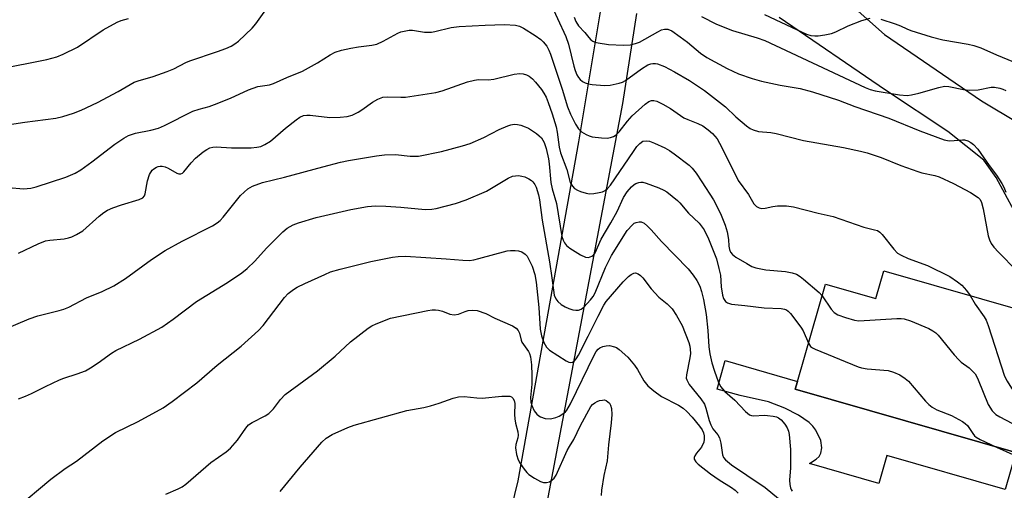
# Model space of a CAD drawing. Units: inches. Extents: x 1279764 to 1285764, y 525451 to 529451.
# Drawn here: x 1282289 to 1282541, y 528628 to 528749 of the extents above; entities that cross this region are included whole.
import ezdxf

# ---------------------------------------------------------------- set-up
doc = ezdxf.new("R2010")
doc.units = ezdxf.units.IN
doc.header["$MEASUREMENT"] = 0
for name, color, linetype in [('BLDG-Footprint', 5, 'Continuous'), ('CULTRL-Pad', 6, 'Continuous'), ('TRANS-Road', 130, 'Continuous'), ('Undefined', 1, 'Continuous')]:
    doc.layers.add(name, color=color, linetype=linetype)

msp = doc.modelspace()

# ---------------------------------------------------------------- linework, layer by layer
at = {"layer": 'BLDG-Footprint', "elevation": 400.53}
msp.add_lwpolyline([(1282509.88, 528684.64), (1282547.69, 528673.77), (1282551.19, 528672.76), (1282549.24, 528665.97), (1282578.03, 528657.69), (1282579.91, 528657.14), (1282572.08, 528629.92), (1282543.65, 528638.1), (1282487.2, 528654.34), (1282487.77, 528656.32), (1282494.93, 528681.23), (1282507.83, 528677.52)], close=True, dxfattribs=at)
at = {"layer": 'CULTRL-Pad'}
msp.add_lwpolyline([(1282543.65, 528638.1), (1282540.93, 528628.64), (1282510.67, 528637.35), (1282508.6, 528630.17), (1282490.84, 528635.29), (1282492.58, 528636.37), (1282493.28, 528637.04), (1282493.71, 528637.94), (1282494.03, 528639.34), (1282493.72, 528641.15), (1282492.43, 528643.85), (1282491.72, 528644.83), (1282490.77, 528645.77), (1282488.04, 528647.7), (1282484.52, 528649.47), (1282480.34, 528651.05), (1282473.08, 528652.71), (1282467.19, 528654.33), (1282469.21, 528661.66), (1282487.77, 528656.32), (1282487.2, 528654.34)], close=True, dxfattribs=at)
at = {"layer": 'TRANS-Road'}
for points in [[(1282490.49, 528762.47), (1282510.08, 528745.12), (1282534.9, 528728.09), (1282544.44, 528722.39), (1282563.85, 528712.08), (1282580.43, 528706.02), (1282608.64, 528697.57), (1282599.66, 528668.63), (1282581.87, 528672.49), (1282578.03, 528657.69), (1282549.24, 528665.97), (1282551.19, 528672.76), (1282547.69, 528673.77), (1282548.04, 528675.37), (1282548.43, 528680.98), (1282548.31, 528685.67), (1282543.23, 528699.98), (1282538.67, 528708.52), (1282535.49, 528712.95), (1282526.27, 528720.28), (1282510.28, 528730.86), (1282483.07, 528749.45)], [(1282404.81, 528584.01), (1282416.22, 528630.81), (1282431.81, 528717.6), (1282438.45, 528757.65)], [(1282446.58, 528750.47), (1282442.92, 528727.45), (1282421.15, 528612.19)]]:
    msp.add_lwpolyline(points, dxfattribs=at)
at = {"layer": 'Undefined'}
for points, elevation in [([(1282424.22, 528753.79), (1282428.48, 528744.62), (1282429.1, 528742.67), (1282430.47, 528736.97), (1282430.81, 528735.89), (1282431.26, 528734.81), (1282431.66, 528734.11), (1282432.11, 528733.57), (1282432.7, 528733.11), (1282433.38, 528732.75), (1282434.13, 528732.49), (1282435.18, 528732.29), (1282438.36, 528732.02), (1282439.83, 528732.15), (1282442.15, 528732.66), (1282442.99, 528732.92), (1282443.76, 528733.31), (1282447.79, 528736.28), (1282449.47, 528737.31), (1282450.23, 528737.63), (1282450.69, 528737.72), (1282451.39, 528737.72), (1282451.9, 528737.62), (1282453.7, 528736.9), (1282456.3, 528735.54), (1282460.11, 528733.3), (1282463.96, 528730.76), (1282469.32, 528726.55), (1282472.02, 528724.02), (1282474.72, 528721.73), (1282475.66, 528721.04), (1282476.44, 528720.66), (1282477.81, 528720.31), (1282480.91, 528719.99), (1282482.3, 528719.76), (1282489.3, 528717.99), (1282499.57, 528716.15), (1282503.93, 528715.27), (1282505.64, 528714.84), (1282509.18, 528713.66), (1282514.23, 528711.6), (1282518.55, 528710.05), (1282519.64, 528709.72), (1282522.91, 528709), (1282524, 528708.67), (1282527.69, 528706.94), (1282532.04, 528704.69), (1282534.02, 528703.34), (1282534.51, 528702.83), (1282534.92, 528702.09), (1282535.33, 528700.48), (1282536.6, 528693.59), (1282536.92, 528692.53), (1282537.36, 528691.64), (1282538.06, 528690.7), (1282539.23, 528689.37), (1282543.95, 528684.59)], 396), ([(1282286.01, 528722.08), (1282289.91, 528722.7), (1282297.91, 528723.67), (1282299.65, 528724.07), (1282302.43, 528724.96), (1282304.32, 528725.72), (1282308.53, 528727.67), (1282313.81, 528730.5), (1282317.91, 528732.87), (1282318.98, 528733.25), (1282322.8, 528734.36), (1282326.42, 528735.6), (1282328.12, 528736.33), (1282331.12, 528737.91), (1282332.17, 528738.38), (1282339.23, 528740.73), (1282341.44, 528741.54), (1282342.75, 528742.14), (1282343.73, 528742.73), (1282344.66, 528743.43), (1282348.15, 528746.7), (1282349.12, 528747.81), (1282351.66, 528751.39)], 396), ([(1282430.62, 528749.52), (1282431.02, 528748.46), (1282431.71, 528747.34), (1282433.28, 528745.58), (1282434.3, 528744.3), (1282434.88, 528743.72), (1282435.36, 528743.4), (1282435.88, 528743.17), (1282436.72, 528742.95), (1282439.34, 528742.57), (1282443.23, 528742.35), (1282444.97, 528742.42), (1282446.29, 528742.76), (1282447.31, 528743.18), (1282451.98, 528745.82), (1282452.98, 528746.31), (1282453.75, 528746.51), (1282454.53, 528746.46), (1282455.57, 528746.02), (1282457.76, 528744.52), (1282459.61, 528743.11), (1282462.93, 528740.33), (1282464.53, 528739.23), (1282469.78, 528736.36), (1282472.68, 528735.02), (1282476.16, 528733.84), (1282478.56, 528733.18), (1282483.31, 528732.1), (1282488.42, 528731.28), (1282491.6, 528730.45), (1282498.28, 528728.28), (1282502.43, 528726.66), (1282511.17, 528723.7), (1282519.07, 528720.42), (1282525.32, 528718.12), (1282526.16, 528717.93), (1282526.73, 528717.9), (1282529.98, 528718.18), (1282530.55, 528718.13), (1282531.36, 528717.86), (1282532.13, 528717.47), (1282532.84, 528716.97), (1282533.93, 528715.76), (1282536.82, 528711.6), (1282538.68, 528709.1), (1282540.07, 528707), (1282540.61, 528706.03), (1282541.15, 528704.76)], 394), ([(1282463.23, 528749.7), (1282467.06, 528747.75), (1282471.14, 528746.1), (1282477.48, 528744.29), (1282479.41, 528743.59), (1282505.09, 528731.52), (1282506.36, 528731.01), (1282507.66, 528730.65), (1282513.9, 528729.67), (1282515.88, 528729.53), (1282516.97, 528729.66), (1282518.87, 528730.06), (1282523.95, 528731.55), (1282525.37, 528731.86), (1282526.52, 528731.81), (1282530.29, 528731), (1282531.72, 528730.85), (1282534, 528730.92), (1282537.37, 528731.64), (1282538.19, 528731.64), (1282539.56, 528731.38), (1282540.35, 528731.12), (1282541.1, 528730.73)], 392), ([(1282479.33, 528750.26), (1282487.65, 528746.31), (1282490.08, 528745.23), (1282491.16, 528744.87), (1282492.19, 528744.73), (1282493.05, 528744.77), (1282494.77, 528745.02), (1282496.47, 528745.39), (1282497.56, 528745.78), (1282500.72, 528747.31), (1282504.21, 528748.69), (1282506.38, 528749.27)], 390), ([(1282283, 528736.23), (1282295.58, 528738.69), (1282298.09, 528739.36), (1282299.71, 528740.05), (1282303.39, 528741.9), (1282309.97, 528746.26), (1282313.55, 528748.27), (1282314.6, 528748.68), (1282316.47, 528749.2)], 394), ([(1282285.75, 528705.94), (1282289.58, 528705.61), (1282291.51, 528705.77), (1282292.86, 528706.08), (1282300.47, 528708.55), (1282302.82, 528709.58), (1282304.29, 528710.47), (1282307.11, 528712.48), (1282312.94, 528717.02), (1282315.25, 528718.57), (1282316.46, 528719.23), (1282318.26, 528719.84), (1282322.22, 528720.59), (1282324.14, 528721.14), (1282325.72, 528721.85), (1282332.96, 528725.44), (1282334.58, 528725.98), (1282337.11, 528726.65), (1282338.5, 528727.15), (1282342.63, 528728.83), (1282347.18, 528730.98), (1282349.62, 528731.76), (1282352.54, 528732.22), (1282353.62, 528732.56), (1282357.06, 528734.1), (1282360.99, 528735.68), (1282364.87, 528737.81), (1282368.1, 528739.91), (1282369.38, 528740.55), (1282370.98, 528741.06), (1282373.39, 528741.6), (1282375.37, 528741.94), (1282378.82, 528742.38), (1282380.04, 528742.66), (1282381.72, 528743.42), (1282385.44, 528745.48), (1282386.22, 528745.78), (1282387.02, 528745.98), (1282388.38, 528746.18), (1282389.2, 528746.21), (1282392.25, 528745.74), (1282394.1, 528745.72), (1282394.89, 528745.85), (1282399.08, 528746.89), (1282401.12, 528747.19), (1282407.84, 528747.52), (1282412.74, 528747.68), (1282415.56, 528747.47), (1282416.58, 528747.2), (1282417.59, 528746.71), (1282420.61, 528744.86), (1282422.06, 528743.86), (1282422.67, 528743.25), (1282423.55, 528742.09), (1282424.13, 528741.11), (1282424.56, 528740.1), (1282427.55, 528731.09), (1282428.9, 528726.62), (1282429.68, 528724.69), (1282430.97, 528722.16), (1282431.7, 528720.99), (1282432.46, 528720.22), (1282433.65, 528719.5), (1282434.41, 528719.16), (1282435.23, 528718.93), (1282437.57, 528718.63), (1282439.03, 528718.6), (1282439.85, 528718.76), (1282440.62, 528719.02), (1282441.32, 528719.42), (1282442.09, 528720.15), (1282444.27, 528722.94), (1282445.44, 528724.31), (1282448.75, 528727.24), (1282449.68, 528727.92), (1282450.36, 528728.21), (1282450.97, 528728.24), (1282451.74, 528728.03), (1282453.26, 528727.27), (1282455.25, 528726.13), (1282458.68, 528723.78), (1282459.66, 528723.32), (1282462.22, 528722.35), (1282463.5, 528721.72), (1282464.93, 528720.73), (1282466.01, 528719.8), (1282467.17, 528718.36), (1282468.42, 528716.17), (1282472.6, 528707.77), (1282475.25, 528704.14), (1282476.62, 528701.8), (1282476.93, 528701.38), (1282477.3, 528701.06), (1282477.95, 528700.74), (1282478.66, 528700.59), (1282479.48, 528700.65), (1282481.45, 528701.08), (1282482.62, 528701.21), (1282484.99, 528701.22), (1282486.72, 528701), (1282493.06, 528699.39), (1282496.92, 528698.55), (1282504.76, 528695.8), (1282507.5, 528695.14), (1282508.22, 528694.89), (1282508.85, 528694.49), (1282509.41, 528693.94), (1282512.4, 528690.15), (1282513.41, 528689.17), (1282514.34, 528688.6), (1282516.1, 528687.77), (1282521.04, 528686.01), (1282526.75, 528683.13), (1282528.71, 528681.83), (1282529.85, 528680.91), (1282531.04, 528679.61), (1282532.02, 528678.28)], 398), ([(1282509.12, 528749.04), (1282512.76, 528747.86), (1282514.13, 528747.35), (1282515.74, 528746.54), (1282516.79, 528746.12), (1282522, 528744.47), (1282525.02, 528743.74), (1282531.49, 528742.63), (1282532.88, 528742.31), (1282534.7, 528741.66), (1282538.71, 528739.89), (1282544.56, 528737.53)], 390), ([(1282288.31, 528689.14), (1282293.33, 528691.52), (1282295.2, 528692.26), (1282296.3, 528692.48), (1282299.97, 528692.82), (1282301.11, 528693.02), (1282301.93, 528693.27), (1282303.17, 528693.87), (1282304.83, 528694.88), (1282308.97, 528698.6), (1282310.13, 528699.51), (1282311.12, 528700.15), (1282312.45, 528700.73), (1282314.65, 528701.5), (1282319.17, 528702.84), (1282320.13, 528703.3), (1282320.55, 528703.79), (1282320.75, 528704.28), (1282321.36, 528707.68), (1282321.88, 528709.24), (1282322.56, 528710.34), (1282322.95, 528710.7), (1282323.62, 528711.12), (1282324.11, 528711.31), (1282324.61, 528711.4), (1282325.13, 528711.39), (1282325.9, 528711.23), (1282326.67, 528710.9), (1282328.89, 528709.6), (1282329.37, 528709.43), (1282329.84, 528709.41), (1282330.27, 528709.58), (1282330.69, 528709.92), (1282332.5, 528712.28), (1282333.67, 528713.46), (1282335.64, 528715.07), (1282336.56, 528715.7), (1282337.29, 528716.07), (1282338.1, 528716.27), (1282338.95, 528716.34), (1282342.86, 528716.11), (1282347.9, 528716.13), (1282349.38, 528716.24), (1282350.4, 528716.47), (1282351.39, 528716.92), (1282352.8, 528717.81), (1282356.7, 528721.12), (1282359.39, 528723.27), (1282360.32, 528723.91), (1282361.3, 528724.35), (1282362.11, 528724.49), (1282362.97, 528724.47), (1282368.02, 528723.83), (1282370.68, 528723.91), (1282372.44, 528724.09), (1282373.75, 528724.49), (1282375.28, 528725.24), (1282376.25, 528725.83), (1282378.95, 528727.81), (1282380.34, 528728.57), (1282381.61, 528729.03), (1282382.89, 528729.16), (1282386.18, 528729.06), (1282387.37, 528729.09), (1282395.15, 528730.25), (1282396.78, 528730.66), (1282403.3, 528732.95), (1282405.07, 528733.39), (1282406.11, 528733.6), (1282408.53, 528733.54), (1282410, 528733.67), (1282415.25, 528734.94), (1282416.7, 528735.12), (1282417.56, 528735.04), (1282418.37, 528734.81), (1282419.07, 528734.41), (1282419.91, 528733.73), (1282420.71, 528732.89), (1282422.19, 528731.03), (1282422.85, 528730.05), (1282423.4, 528729.02), (1282423.94, 528727.73), (1282424.97, 528724.76), (1282425.97, 528721.49), (1282426.27, 528720.12), (1282426.76, 528716.28), (1282427.07, 528714.81), (1282428.68, 528710.54), (1282429.6, 528707.26), (1282430.12, 528706.29), (1282430.66, 528705.69), (1282431.4, 528705.25), (1282432.22, 528704.92), (1282433.65, 528704.47), (1282434.51, 528704.32), (1282435.62, 528704.38), (1282437.02, 528704.63), (1282437.83, 528704.85), (1282438.56, 528705.17), (1282439.16, 528705.67), (1282439.85, 528706.5), (1282445.74, 528715.17), (1282446.65, 528716.4), (1282447.38, 528717.2), (1282448.2, 528717.76), (1282449.09, 528717.92), (1282449.88, 528717.78), (1282451.19, 528717.29), (1282453.77, 528716.06), (1282455.01, 528715.37), (1282456.23, 528714.54), (1282460.03, 528711.65), (1282460.82, 528710.88), (1282461.86, 528709.59), (1282463.31, 528707.43), (1282466.25, 528702.75), (1282468.09, 528699.29), (1282469.24, 528696.27), (1282469.75, 528694.59), (1282470.09, 528692.59), (1282470.23, 528690.88), (1282470.36, 528690.07), (1282470.65, 528689.37), (1282471.11, 528688.75), (1282472.02, 528688.07), (1282474.79, 528686.45), (1282476.07, 528685.75), (1282477.14, 528685.34), (1282479.68, 528684.83), (1282484.72, 528684.41), (1282486.42, 528684.07), (1282487.5, 528683.72), (1282488.42, 528683.18), (1282489.32, 528682.49), (1282493.33, 528679.02), (1282494.08, 528678.25)], 400), ([(1282283.53, 528669.2), (1282291.08, 528672.3), (1282293.23, 528673.11), (1282298.7, 528674.42), (1282299.95, 528674.78), (1282301.19, 528675.34), (1282305.72, 528677.71), (1282309.71, 528679.3), (1282312.76, 528680.75), (1282315.73, 528682.68), (1282322.34, 528687.52), (1282325.89, 528689.83), (1282330.22, 528692.24), (1282337.95, 528696.16), (1282339.22, 528696.9), (1282339.92, 528697.46), (1282340.71, 528698.32), (1282345.18, 528703.85), (1282347.03, 528705.56), (1282348.2, 528706.28), (1282350.83, 528707.18), (1282356.45, 528708.58), (1282366.26, 528711.27), (1282370.77, 528712.4), (1282372.77, 528712.83), (1282380, 528714.06), (1282382.02, 528714.28), (1282384.88, 528714.37), (1282388.63, 528713.98), (1282390.7, 528713.99), (1282396.58, 528715.14), (1282402.01, 528716.59), (1282403.97, 528717.23), (1282407.49, 528718.75), (1282411.39, 528720.78), (1282413.57, 528721.76), (1282414.4, 528722), (1282415.24, 528722.12), (1282416.1, 528722.07), (1282416.95, 528721.87), (1282418.08, 528721.5), (1282418.87, 528721.14), (1282420.98, 528719.73), (1282421.64, 528719.2), (1282422.21, 528718.61), (1282422.89, 528717.44), (1282423.38, 528715.88), (1282424.01, 528713.24), (1282424.19, 528711.99), (1282424.61, 528707.21), (1282424.98, 528705.57), (1282426.03, 528701.88), (1282427.44, 528693.42), (1282427.75, 528692.43), (1282428.12, 528691.74), (1282428.64, 528691.11), (1282429.47, 528690.38), (1282432.23, 528688.7), (1282433.51, 528688.09), (1282434.26, 528688), (1282435.14, 528688.32), (1282435.52, 528688.61), (1282435.96, 528689.25), (1282437.46, 528692.68), (1282439.94, 528696.89), (1282441.56, 528699.83), (1282443.26, 528703.41), (1282444.16, 528704.81), (1282445.29, 528706.13), (1282445.92, 528706.7), (1282446.38, 528706.99), (1282447.11, 528707.26), (1282447.63, 528707.33), (1282448.17, 528707.27), (1282448.98, 528707.05), (1282452.24, 528705.83), (1282453.56, 528705.26), (1282454.31, 528704.82), (1282457.05, 528702.63), (1282457.66, 528702.02), (1282459.82, 528699.39), (1282462.56, 528696.85), (1282463.91, 528695.06), (1282465.02, 528692.83), (1282466.99, 528687.7), (1282467.66, 528685.18), (1282468.03, 528683.48), (1282468.26, 528680.48), (1282468.56, 528678.4), (1282468.81, 528677.56), (1282469.32, 528676.78), (1282469.87, 528676.38), (1282470.87, 528676.11), (1282474.27, 528675.75), (1282479.27, 528675.1), (1282483.62, 528674.95), (1282484.45, 528674.81), (1282484.96, 528674.61), (1282485.39, 528674.29), (1282485.97, 528673.68), (1282488.61, 528670.21), (1282489.19, 528669.21), (1282490.57, 528666.07)], 402), ([(1282288.3, 528651.82), (1282290.13, 528652.5), (1282291.67, 528653.18), (1282295.22, 528655.02), (1282298.84, 528656.68), (1282299.89, 528657.09), (1282303.35, 528658.21), (1282305.46, 528659.03), (1282306.74, 528659.74), (1282308.73, 528661.04), (1282312.12, 528663.54), (1282313.2, 528664.23), (1282319.26, 528667.14), (1282325, 528670.2), (1282327.89, 528672.23), (1282333.89, 528676.76), (1282341.86, 528681.59), (1282345.52, 528684.11), (1282346.87, 528685.24), (1282348.81, 528687.07), (1282351.84, 528690.39), (1282355.97, 528694.6), (1282357.12, 528695.49), (1282358.62, 528696.37), (1282359.99, 528696.91), (1282364.56, 528698.27), (1282373.38, 528700.31), (1282377.71, 528701.09), (1282379.75, 528701.21), (1282382.38, 528701.19), (1282386.17, 528700.94), (1282392.48, 528700.34), (1282394.12, 528700.4), (1282395.23, 528700.59), (1282400.24, 528701.86), (1282402.91, 528702.82), (1282408.12, 528705.02), (1282413.73, 528708.32), (1282414.77, 528708.8), (1282415.56, 528708.96), (1282416.36, 528708.98), (1282417.16, 528708.88), (1282417.95, 528708.64), (1282418.96, 528708.19), (1282419.64, 528707.75), (1282420.03, 528707.37), (1282420.53, 528706.67), (1282420.83, 528706.04), (1282421.45, 528704.07), (1282421.7, 528702.78), (1282422.42, 528697.59), (1282424.31, 528686.93), (1282424.91, 528682.8), (1282425.45, 528678.42), (1282425.87, 528677.41), (1282426.4, 528676.77), (1282427.3, 528676.03), (1282428.32, 528675.4), (1282429.26, 528674.96), (1282430.22, 528674.65), (1282430.99, 528674.51), (1282431.73, 528674.55), (1282432.4, 528674.81), (1282433.07, 528675.28), (1282434.81, 528677.18), (1282435.47, 528678.06), (1282435.97, 528678.95), (1282438.64, 528685.45), (1282440.15, 528688.52), (1282444.17, 528694.91), (1282445.51, 528696.42), (1282445.95, 528696.77), (1282446.44, 528697.02), (1282447.25, 528697.17), (1282447.78, 528697.11), (1282448.47, 528696.77), (1282449.33, 528696.08), (1282450.33, 528695.08), (1282452.99, 528692.09), (1282459.79, 528685.11), (1282461.03, 528683.54), (1282461.98, 528682.15), (1282462.74, 528680.64), (1282463.23, 528679.3), (1282463.68, 528677.26), (1282464.37, 528673.44), (1282464.79, 528669.34), (1282465.04, 528665.13), (1282465.33, 528663.37), (1282465.86, 528661.05), (1282466.52, 528658.89), (1282467.48, 528656.27), (1282468.09, 528655.03), (1282468.58, 528654.36), (1282469.18, 528653.72), (1282471.73, 528651.5), (1282474.46, 528648.62), (1282475.52, 528647.75), (1282476.01, 528647.56), (1282476.56, 528647.5), (1282479.23, 528647.64), (1282480.12, 528647.61), (1282481.57, 528647.43), (1282482.41, 528647.23), (1282482.92, 528647.01), (1282483.58, 528646.49), (1282484.52, 528645.36), (1282485.16, 528644.38), (1282485.45, 528643.57), (1282485.61, 528642.72), (1282486, 528638.9), (1282485.94, 528634.14), (1282485.72, 528631.01), (1282485.77, 528629.88), (1282485.94, 528629.07), (1282486.15, 528628.6), (1282486.44, 528628.2)], 404), ([(1282287.64, 528623.81), (1282296.61, 528631.29), (1282300.3, 528634.03), (1282303.18, 528635.86), (1282309.93, 528641.08), (1282313.16, 528643.22), (1282318.98, 528646.01), (1282325.32, 528649.56), (1282327.67, 528651.17), (1282334, 528655.95), (1282339.22, 528660.47), (1282345.33, 528665.31), (1282349.76, 528669.3), (1282350.93, 528670.62), (1282356.38, 528677.78), (1282357.37, 528678.77), (1282358.72, 528679.81), (1282359.66, 528680.39), (1282361.6, 528681.36), (1282366.71, 528683.7), (1282368.23, 528684.31), (1282370.64, 528685.01), (1282378.52, 528686.97), (1282384.09, 528688.14), (1282385.49, 528688.3), (1282387.42, 528688.4), (1282397.84, 528687.71), (1282402.08, 528687.31), (1282403.76, 528687.29), (1282404.86, 528687.45), (1282406.22, 528687.77), (1282413.41, 528689.74), (1282414.28, 528689.83), (1282415.47, 528689.81), (1282416.34, 528689.72), (1282417.16, 528689.49), (1282418, 528688.91), (1282418.53, 528688.32), (1282418.84, 528687.84), (1282419.85, 528685.76), (1282420.54, 528683.71), (1282420.88, 528681.72), (1282421.57, 528675.2), (1282421.86, 528669.65), (1282422.23, 528667.96), (1282422.81, 528666.26), (1282423.51, 528665.11), (1282424.31, 528664.32), (1282428.51, 528661.56), (1282429.24, 528661.21), (1282429.72, 528661.12), (1282430.18, 528661.24), (1282430.61, 528661.52), (1282431.12, 528662.11), (1282431.71, 528663.06), (1282434.18, 528667.86), (1282436.7, 528673), (1282438.19, 528675.78), (1282438.81, 528676.73), (1282443.14, 528681.77), (1282444.52, 528683.18), (1282445.16, 528683.68), (1282445.83, 528684.03), (1282446.29, 528684.1), (1282446.97, 528683.87), (1282447.6, 528683.39), (1282448.19, 528682.78), (1282450.34, 528679.96), (1282452.25, 528677.86), (1282454.41, 528676.12), (1282455.64, 528674.9), (1282456.77, 528673.2), (1282458.21, 528670.64), (1282459.91, 528666.24), (1282460.2, 528665.3), (1282460.33, 528664.59), (1282460.35, 528663.48), (1282460.22, 528662.33), (1282459.32, 528657.97), (1282459.3, 528657.15), (1282459.42, 528656.67), (1282460.02, 528655.54), (1282463.03, 528651.83), (1282463.92, 528650.48), (1282464.33, 528649.44), (1282465.16, 528646.27), (1282465.54, 528645.2), (1282466.13, 528644.2), (1282467.36, 528642.61), (1282467.77, 528641.86), (1282468.12, 528640.51), (1282468.57, 528637.49), (1282468.84, 528636.84), (1282469.35, 528636.22), (1282470.9, 528634.98), (1282474.76, 528632.27), (1282479.5, 528629.16), (1282482.89, 528626.35)], 406), ([(1282494.08, 528678.25), (1282496.4, 528674.78), (1282497.15, 528673.91), (1282498.12, 528673.33), (1282500.07, 528672.65), (1282502.33, 528671.99), (1282503.48, 528671.84), (1282513.18, 528672.41), (1282514.35, 528672.42), (1282515.09, 528672.34), (1282516.73, 528671.81), (1282521.39, 528669.82), (1282522.44, 528669.28), (1282523.19, 528668.72), (1282523.78, 528668.12), (1282527.87, 528663.13), (1282529.04, 528661.8), (1282529.69, 528661.23), (1282531.74, 528659.79), (1282532.53, 528659.03), (1282533.25, 528658.21), (1282533.7, 528657.49), (1282534.06, 528656.69), (1282536.61, 528650.4), (1282537.63, 528648.79), (1282538.57, 528647.83), (1282539.56, 528647.21), (1282544.29, 528644.73)], 400), ([(1282532.02, 528678.28), (1282533.29, 528676.04), (1282535.56, 528672.81), (1282536.05, 528671.97), (1282536.57, 528670.61), (1282540.75, 528657.65), (1282541.42, 528656.33), (1282542.52, 528654.56), (1282543.05, 528653.86), (1282543.67, 528653.28), (1282544.6, 528652.63), (1282546.8, 528651.3), (1282547.57, 528650.93), (1282548.4, 528650.64), (1282550.65, 528650.2), (1282557.05, 528649.27), (1282559.05, 528648.62), (1282562.42, 528647.17), (1282572.08, 528644.1), (1282573.52, 528643.83), (1282576.07, 528643.8)], 398), ([(1282326, 528627.44), (1282329.21, 528628.83), (1282330.24, 528629.35), (1282331.19, 528630), (1282337.55, 528635.57), (1282341.47, 528638.28), (1282342.58, 528639.19), (1282344.42, 528641.24), (1282346.5, 528644.36), (1282347.23, 528645.21), (1282348.16, 528645.82), (1282351.5, 528647.46), (1282352.43, 528648.09), (1282353.62, 528649.25), (1282355.41, 528651.66), (1282356.62, 528652.96), (1282364.89, 528658.98), (1282369.41, 528662.8), (1282373.28, 528666.43), (1282377.86, 528669.93), (1282378.82, 528670.56), (1282379.85, 528671.05), (1282383.6, 528672.49), (1282393.09, 528674.47), (1282394.24, 528674.64), (1282395.08, 528674.65), (1282395.83, 528674.53), (1282396.86, 528674.24), (1282398.75, 528673.54), (1282399.89, 528673.36), (1282401, 528673.48), (1282402.66, 528674.19), (1282403.43, 528674.43), (1282404.48, 528674.52), (1282405.77, 528674.48), (1282407.99, 528673.66), (1282410.24, 528672.47), (1282414.76, 528670.51), (1282415.7, 528669.91), (1282416.21, 528669.31), (1282416.58, 528668.62), (1282417.02, 528666.83), (1282417.22, 528666.35), (1282418.9, 528663.94), (1282419.16, 528663.43), (1282419.42, 528662.63), (1282419.66, 528660.58), (1282419.75, 528657.94), (1282419.72, 528655.62), (1282419.43, 528652.16), (1282419.52, 528651.01), (1282419.72, 528650.16), (1282420.34, 528648.81), (1282420.99, 528647.9), (1282421.53, 528647.46), (1282421.98, 528647.21), (1282423.2, 528646.79), (1282424.56, 528646.75), (1282425.92, 528647.04), (1282426.71, 528647.4), (1282427.71, 528648), (1282428.37, 528648.53), (1282428.73, 528648.96), (1282429.67, 528650.55), (1282435.73, 528663.05), (1282436.26, 528663.97), (1282436.75, 528664.57), (1282437.14, 528664.89), (1282437.92, 528665.24), (1282438.77, 528665.44), (1282439.64, 528665.49), (1282440.93, 528665.17), (1282441.42, 528664.94), (1282442.13, 528664.45), (1282444.3, 528662.47), (1282446.07, 528660.43), (1282446.78, 528659.39), (1282448.43, 528656.46), (1282449.43, 528655.18), (1282451.01, 528653.85), (1282452.93, 528652.46), (1282457.32, 528650.26), (1282458.53, 528649.45), (1282459.44, 528648.63), (1282460.78, 528647.18), (1282462.66, 528644.87), (1282463.32, 528643.93), (1282463.68, 528643.17), (1282463.86, 528642.38), (1282463.89, 528641.53), (1282463.77, 528640.72), (1282463.23, 528639.51), (1282461.94, 528637.94), (1282461.47, 528637.25), (1282461.3, 528636.8), (1282461.34, 528636.36), (1282461.75, 528635.74), (1282462.35, 528635.16), (1282465.48, 528632.66), (1282467.69, 528631.1), (1282470.91, 528629.14), (1282471.84, 528628.48), (1282472.61, 528627.71)], 408), ([(1282490.57, 528666.07), (1282491.13, 528665.27), (1282491.57, 528664.93), (1282492.33, 528664.53), (1282503.27, 528660.02), (1282504.12, 528659.78), (1282505.58, 528659.56), (1282510.98, 528659.08), (1282512.39, 528658.67), (1282514.01, 528657.99), (1282515.35, 528657.08), (1282516.17, 528656.35), (1282520.58, 528651.22), (1282521.39, 528650.39), (1282522.25, 528649.69), (1282523.44, 528649), (1282527.19, 528647.6), (1282529.99, 528646.06), (1282530.7, 528645.57), (1282531.3, 528645), (1282532.64, 528642.94), (1282533.12, 528642.37), (1282533.53, 528642.03), (1282534.54, 528641.45), (1282538.76, 528639.5)], 402), ([(1282355.29, 528628.14), (1282360.47, 528634.37), (1282365.98, 528640.77), (1282367.11, 528641.81), (1282368.61, 528642.69), (1282372.62, 528644.52), (1282374.29, 528645.1), (1282387.77, 528648.83), (1282389.16, 528649.15), (1282392.11, 528649.64), (1282393.81, 528650.05), (1282396.06, 528650.7), (1282399.62, 528651.98), (1282401, 528652.39), (1282402.44, 528652.44), (1282405.66, 528652.1), (1282407.04, 528652.04), (1282412.08, 528652.52), (1282413.26, 528652.56), (1282414.08, 528652.5), (1282414.55, 528652.33), (1282414.87, 528652.03), (1282415.22, 528651.4), (1282415.41, 528650.65), (1282415.33, 528647.8), (1282415.38, 528646.69), (1282415.58, 528645.59), (1282416.18, 528643.38), (1282416.27, 528642.57), (1282416.17, 528641.85), (1282415.63, 528640.12), (1282415.56, 528639.31), (1282415.82, 528637.62), (1282416.23, 528636.25), (1282416.78, 528635.25), (1282417.77, 528633.83), (1282418.5, 528632.95), (1282419.01, 528632.49), (1282420.45, 528631.52), (1282421.96, 528630.69), (1282422.75, 528630.46), (1282423.52, 528630.45), (1282424.26, 528630.63), (1282424.89, 528631.01), (1282425.45, 528631.53), (1282426.01, 528632.34), (1282428.79, 528638.61), (1282429.35, 528639.64), (1282430.52, 528641.45), (1282432.23, 528645.03), (1282434.89, 528649.85), (1282435.32, 528650.36), (1282435.89, 528650.84), (1282436.49, 528651.18), (1282437.04, 528651.38), (1282437.82, 528651.54), (1282438.32, 528651.55), (1282438.8, 528651.4), (1282439.23, 528651.09), (1282439.61, 528650.69), (1282439.91, 528650.21), (1282440.14, 528649.36), (1282440.21, 528647.8), (1282440.08, 528645.72), (1282439.35, 528640.07), (1282439.02, 528635.99), (1282438.22, 528632.19), (1282437.58, 528628.46), (1282437.46, 528627.08)], 410), ([(1282538.76, 528639.5), (1282542.86, 528637.61)], 402)]:
    msp.add_lwpolyline(points, dxfattribs=dict(at, elevation=elevation))

doc.saveas('drawing.dxf')
